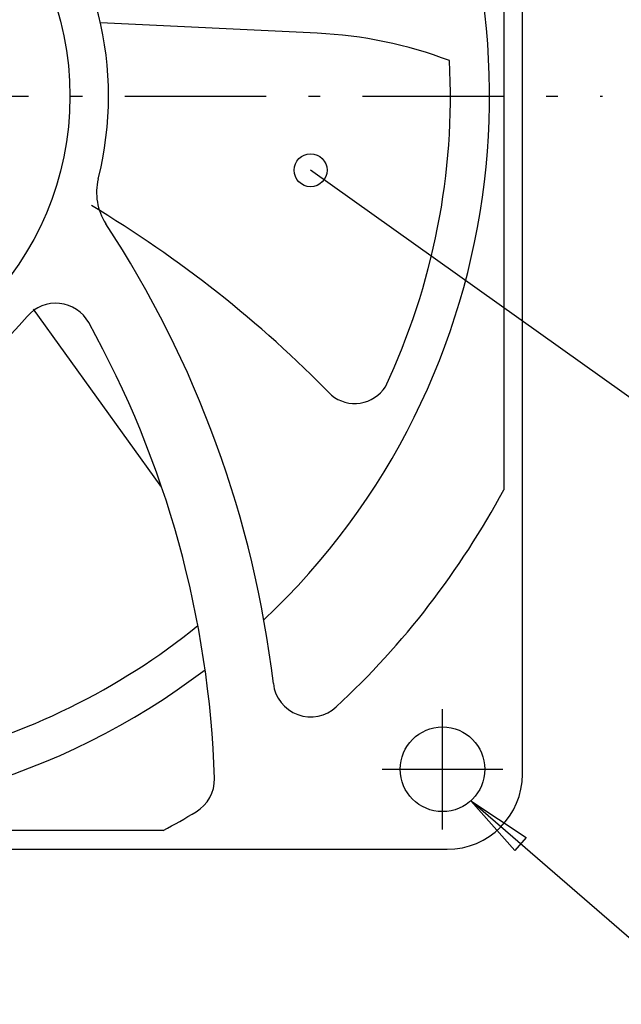
# Model space of a CAD drawing. Extents: x 203 to 410, y 315 to 440.
# Drawn here: x 260 to 292, y 326 to 378 of the extents above; entities that cross this region are included whole.
import ezdxf

# ---------------------------------------------------------------- set-up
doc = ezdxf.new("R2010")
doc.units = 0
doc.header["$LTSCALE"] = 0.25
doc.linetypes.add('DASHDOT', pattern=[50.5, 30, -9, 2.5, -9])
doc.layers.add('1', color=7, linetype='CONTINUOUS')

msp = doc.modelspace()

# ---------------------------------------------------------------- linework, layer by layer
at = {"layer": '1', "color": 7, "linetype": 'CONTINUOUS'}
for p, q in [((287.084488, 337.77186), (287.084488, 397.516276)), ((286.084488, 392.9191), (286.084488, 352.86582)), ((276.173457, 377.117083), (264.656458, 377.673892)), ((297.69485, 354.259292), (275.825152, 369.841893)), ((267.836564, 353.114901), (261.091164, 362.466417)), ((282.834488, 334.82186), (282.834488, 341.22186)), ((279.634488, 338.02186), (286.034488, 338.02186)), ((296.811354, 325.539626), (284.339873, 336.349641)), ((286.682835, 333.709025), (284.339873, 336.349641)), ((284.339873, 336.349641), (287.286442, 334.405405)), ((267.990528, 334.77186), (226.178448, 334.77186)), ((287.286442, 334.405405), (286.682835, 333.709025)), ((211.084488, 333.77186), (283.084488, 333.77186))]:
    msp.add_line(p, q, dxfattribs=at)
at = {"layer": '1', "color": 7, "linetype": 'DASHDOT'}
msp.add_line((202.834488, 373.77186), (291.334488, 373.77186), dxfattribs=at)
at = {"layer": '1', "color": 7, "linetype": 'CONTINUOUS'}
for centre, radius in [((247.084488, 373.77186), 15.9512), ((275.825152, 369.841893), 0.875), ((282.834488, 338.02186), 2.25)]:
    msp.add_circle(centre, radius, dxfattribs=at)
for centre, radius, start, end in [((247.084488, 373.77186), 38.25, -46.657261, 32.980921), ((247.084488, 373.77186), 18, -14.121509, 41.969106), ((275.128546, 354.346866), 22.794179, 69.24544, 87.372575), ((247.084488, 373.77186), 36.170939, -25.250039, 2.995182), ((267.449878, 368.648299), 3, 165.878491, -146.735673), ((231.784859, 313.828691), 63.085814, 44.30956, 59.103149), ((217.489974, 335.875285), 56.75, 6.776526, 33.264327), ((262.285151, 360.774173), 2, 29.066995, 139.467119), ((247.084488, 373.77186), 18, -104.121509, -40.532881), ((217.489974, 335.875285), 53.25, 1.792933, 29.066995), ((278.165348, 359.395091), 1.943815, -129.552133, -32.78825), ((249.382601, 339.734847), 22.794179, 35.654274, 35.944004), ((247.084488, 373.77186), 44.25, -47.128507, -28.193636), ((247.084488, 373.77186), 38.25, -136.657261, -52.785111), ((247.084488, 373.77186), 36.170939, -76.67861, -51.025925), ((275.829542, 342.807617), 2, -173.223474, -47.128507), ((268.714883, 337.478768), 2, -59.205393, 1.792933), ((283.084488, 337.77186), 4, -90, 0), ((247.084488, 373.77186), 44.25, -61.806364, -59.205393)]:
    msp.add_arc(centre, radius, start, end, dxfattribs=at)

doc.saveas('drawing.dxf')
